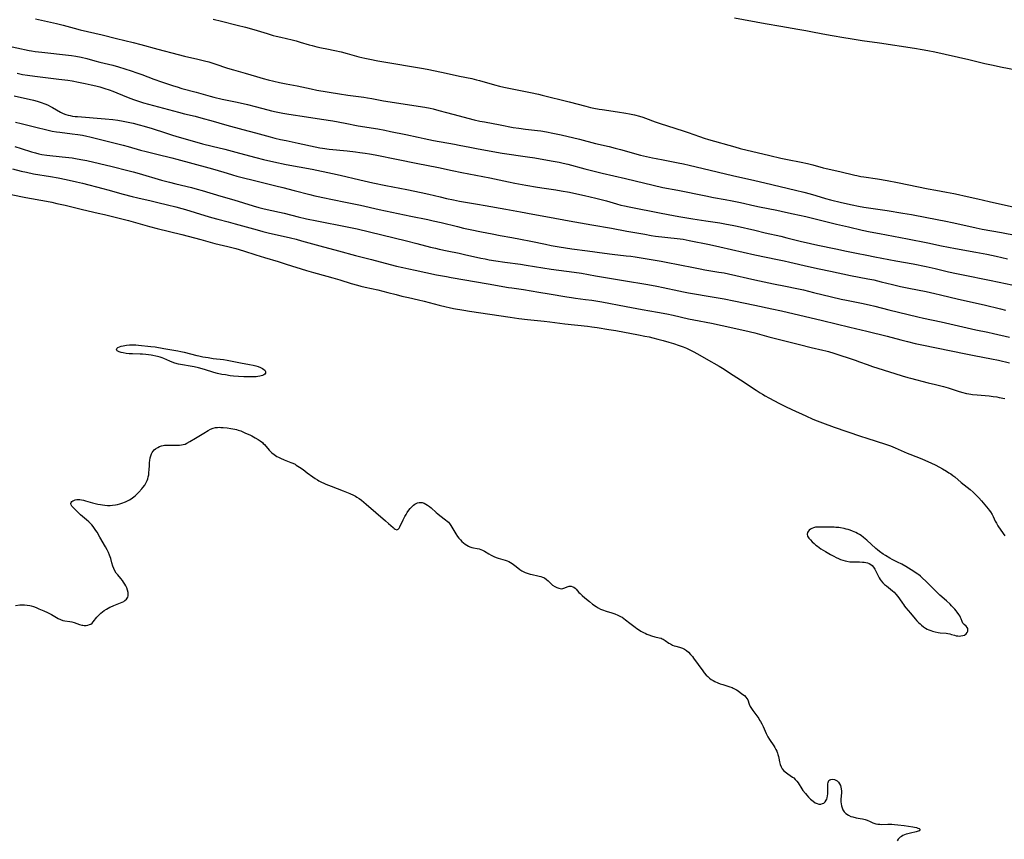
# Model space of a CAD drawing. Units: inches. Extents: x 2128427 to 2133800, y 229450 to 234908.
# Drawn here: x 2132775 to 2133065, y 230456 to 230698 of the extents above; entities that cross this region are included whole.
import ezdxf

# ---------------------------------------------------------------- set-up
doc = ezdxf.new("R2010")
doc.units = ezdxf.units.IN
doc.header["$MEASUREMENT"] = 0
doc.layers.add('c_07_T13S_R21E', color=45, linetype='Continuous')

msp = doc.modelspace()

# ---------------------------------------------------------------- linework, layer by layer
at = {"layer": 'c_07_T13S_R21E'}
for points in [[(2132779.58, 230697.94, 876), (2132785.76, 230696.57, 876), (2132787.75, 230696.08, 876), (2132791, 230695.22, 876), (2132792.78, 230694.77, 876), (2132799.21, 230693.25, 876), (2132803.45, 230692.18, 876), (2132808.39, 230690.99, 876), (2132810.59, 230690.41, 876), (2132815.59, 230689.03, 876), (2132821.65, 230687.45, 876), (2132823.44, 230687.02, 876), (2132827.36, 230686.15, 876), (2132829.39, 230685.64, 876), (2132830.6, 230685.3, 876), (2132832.38, 230684.77, 876), (2132836.17, 230683.5, 876), (2132837.88, 230682.96, 876), (2132841.36, 230681.98, 876), (2132844.72, 230680.96, 876), (2132846.63, 230680.42, 876), (2132848.06, 230680.04, 876), (2132849.73, 230679.63, 876), (2132851.44, 230679.24, 876), (2132853.42, 230678.83, 876), (2132856.6, 230678.23, 876), (2132860.76, 230677.35, 876), (2132862.43, 230677.01, 876), (2132869.09, 230675.85, 876), (2132871.59, 230675.46, 876), (2132876.27, 230674.89, 876), (2132877.38, 230674.73, 876), (2132878.65, 230674.52, 876), (2132882.08, 230673.87, 876), (2132884.03, 230673.53, 876), (2132892.26, 230672.3, 876), (2132894.25, 230671.96, 876), (2132895.78, 230671.66, 876), (2132896.66, 230671.46, 876), (2132898.41, 230671.03, 876), (2132900.65, 230670.44, 876), (2132904.31, 230669.4, 876), (2132905.48, 230669.09, 876), (2132908.76, 230668.26, 876), (2132910.44, 230667.88, 876), (2132911.83, 230667.61, 876), (2132916.39, 230666.79, 876), (2132920.27, 230666.02, 876), (2132921.88, 230665.74, 876), (2132923.84, 230665.47, 876), (2132927.44, 230665.09, 876), (2132928.39, 230664.98, 876), (2132930.06, 230664.71, 876), (2132931.95, 230664.34, 876), (2132934.41, 230663.78, 876), (2132939.79, 230662.49, 876), (2132944.45, 230661.27, 876), (2132948.54, 230660.33, 876), (2132950.32, 230659.9, 876), (2132951.82, 230659.51, 876), (2132957.77, 230657.87, 876), (2132959.55, 230657.42, 876), (2132961.25, 230657.04, 876), (2132962.38, 230656.8, 876), (2132964.42, 230656.41, 876), (2132968.86, 230655.57, 876), (2132970.4, 230655.26, 876), (2132972.09, 230654.89, 876), (2132976.18, 230653.92, 876), (2132984.87, 230651.79, 876), (2132991.41, 230650.35, 876), (2132994.41, 230649.67, 876), (2133003.41, 230647.55, 876), (2133005.86, 230646.94, 876), (2133007.74, 230646.44, 876), (2133009.38, 230645.96, 876), (2133012.23, 230645.09, 876), (2133013.74, 230644.67, 876), (2133016.91, 230643.89, 876), (2133020.09, 230643.15, 876), (2133021.94, 230642.77, 876), (2133023.47, 230642.51, 876), (2133030.41, 230641.49, 876), (2133035.02, 230640.76, 876), (2133037.6, 230640.31, 876), (2133042.07, 230639.48, 876), (2133047.69, 230638.4, 876), (2133049.49, 230638.01, 876), (2133054.42, 230636.87, 876), (2133056.59, 230636.41, 876), (2133058.35, 230636.06, 876), (2133064.01, 230635.03, 876), (2133068.59, 230634.15, 876)], [(2132831.87, 230697.92, 874), (2132834.39, 230697.25, 874), (2132839.01, 230696.13, 874), (2132841.4, 230695.53, 874), (2132843.85, 230694.84, 874), (2132847.84, 230693.62, 874), (2132849.54, 230693.12, 874), (2132850.45, 230692.87, 874), (2132851.79, 230692.54, 874), (2132855.15, 230691.78, 874), (2132856.34, 230691.48, 874), (2132857.51, 230691.15, 874), (2132860.17, 230690.34, 874), (2132861.09, 230690.09, 874), (2132862.43, 230689.76, 874), (2132863.78, 230689.45, 874), (2132865.42, 230689.11, 874), (2132867.74, 230688.66, 874), (2132869.59, 230688.25, 874), (2132871.37, 230687.8, 874), (2132874.84, 230686.83, 874), (2132876.57, 230686.41, 874), (2132878.06, 230686.08, 874), (2132880.41, 230685.64, 874), (2132885.74, 230684.74, 874), (2132889.69, 230684, 874), (2132893.84, 230683.33, 874), (2132895.38, 230683.06, 874), (2132900.52, 230682, 874), (2132904.45, 230681.12, 874), (2132908.11, 230680.37, 874), (2132909.45, 230680.06, 874), (2132910.36, 230679.83, 874), (2132914.72, 230678.55, 874), (2132916.24, 230678.15, 874), (2132917.47, 230677.88, 874), (2132925.4, 230676.27, 874), (2132927.71, 230675.77, 874), (2132928.81, 230675.51, 874), (2132936.7, 230673.55, 874), (2132941.67, 230672.24, 874), (2132943.07, 230671.9, 874), (2132944.02, 230671.69, 874), (2132945.55, 230671.39, 874), (2132946.43, 230671.23, 874), (2132951.02, 230670.55, 874), (2132953.46, 230670.17, 874), (2132954.49, 230669.98, 874), (2132955.99, 230669.67, 874), (2132957.43, 230669.3, 874), (2132958.41, 230669, 874), (2132959.22, 230668.72, 874), (2132962.07, 230667.68, 874), (2132963.53, 230667.17, 874), (2132965.66, 230666.47, 874), (2132970.36, 230665, 874), (2132971.8, 230664.51, 874), (2132975.17, 230663.29, 874), (2132976.45, 230662.87, 874), (2132977.73, 230662.47, 874), (2132985.5, 230660.24, 874), (2132987.1, 230659.83, 874), (2132995.8, 230657.72, 874), (2132999.06, 230656.99, 874), (2133001.05, 230656.58, 874), (2133005.06, 230655.77, 874), (2133006.97, 230655.35, 874), (2133008.51, 230654.96, 874), (2133011.54, 230654.13, 874), (2133012.46, 230653.9, 874), (2133016.44, 230653.02, 874), (2133020.85, 230651.95, 874), (2133021.47, 230651.81, 874), (2133022.65, 230651.58, 874), (2133023.48, 230651.44, 874), (2133027.58, 230650.84, 874), (2133030.4, 230650.35, 874), (2133033.4, 230649.76, 874), (2133042.43, 230647.9, 874), (2133044.71, 230647.48, 874), (2133047.85, 230646.92, 874), (2133050.02, 230646.51, 874), (2133051.4, 230646.23, 874), (2133053.1, 230645.86, 874), (2133057.13, 230644.93, 874), (2133060.4, 230644.2, 874), (2133063.43, 230643.5, 874), (2133068.41, 230642.42, 874)], [(2133069.4, 230682.68, 874), (2133063.79, 230683.78, 874), (2133061.57, 230684.23, 874), (2133059.17, 230684.77, 874), (2133054.4, 230685.91, 874), (2133051.44, 230686.56, 874), (2133047.42, 230687.52, 874), (2133044.41, 230688.16, 874), (2133042.4, 230688.56, 874), (2133040.68, 230688.86, 874), (2133038.47, 230689.22, 874), (2133028.13, 230690.82, 874), (2133023.04, 230691.55, 874), (2133019.52, 230692.07, 874), (2133017.62, 230692.37, 874), (2133014.21, 230692.94, 874), (2133012.5, 230693.25, 874), (2133008.9, 230694, 874), (2133006.4, 230694.47, 874), (2133004.1, 230694.87, 874), (2132999.07, 230695.69, 874), (2132994.42, 230696.49, 874), (2132985.43, 230698.17, 874)], [(2132770.42, 230690.23, 878), (2132777.74, 230688.69, 878), (2132778.45, 230688.56, 878), (2132779.53, 230688.38, 878), (2132781.42, 230688.14, 878), (2132789.31, 230687.3, 878), (2132790.16, 230687.2, 878), (2132791.49, 230686.99, 878), (2132793.05, 230686.67, 878), (2132794.69, 230686.26, 878), (2132797.02, 230685.61, 878), (2132798.52, 230685.22, 878), (2132802.37, 230684.3, 878), (2132804.05, 230683.84, 878), (2132805.94, 230683.27, 878), (2132807.76, 230682.69, 878), (2132809.45, 230682.12, 878), (2132810.92, 230681.57, 878), (2132814.46, 230680.2, 878), (2132816.66, 230679.43, 878), (2132820.2, 230678.25, 878), (2132821.27, 230677.92, 878), (2132822.72, 230677.5, 878), (2132826.95, 230676.36, 878), (2132831.02, 230675.24, 878), (2132832.13, 230674.95, 878), (2132834.61, 230674.37, 878), (2132838.97, 230673.42, 878), (2132842.01, 230672.72, 878), (2132844.28, 230672.17, 878), (2132848.04, 230671.17, 878), (2132849.1, 230670.91, 878), (2132850.44, 230670.61, 878), (2132852.38, 230670.24, 878), (2132854.17, 230669.94, 878), (2132859.42, 230669.1, 878), (2132863.77, 230668.44, 878), (2132867.14, 230667.89, 878), (2132870.79, 230667.24, 878), (2132874.64, 230666.5, 878), (2132880.4, 230665.56, 878), (2132882.45, 230665.17, 878), (2132884.15, 230664.83, 878), (2132888.67, 230663.87, 878), (2132892.29, 230663.08, 878), (2132894.06, 230662.72, 878), (2132896.83, 230662.19, 878), (2132903, 230661.09, 878), (2132904.39, 230660.82, 878), (2132907.5, 230660.16, 878), (2132909.9, 230659.69, 878), (2132916.99, 230658.44, 878), (2132924.47, 230657.33, 878), (2132926.62, 230657, 878), (2132931.41, 230656.17, 878), (2132933.76, 230655.73, 878), (2132935.01, 230655.46, 878), (2132936.37, 230655.14, 878), (2132941.34, 230653.84, 878), (2132946.42, 230652.57, 878), (2132953.29, 230650.92, 878), (2132964.35, 230648.34, 878), (2132968.71, 230647.48, 878), (2132977.03, 230645.81, 878), (2132979.25, 230645.4, 878), (2132982.7, 230644.8, 878), (2132984.7, 230644.41, 878), (2132987.17, 230643.89, 878), (2132991.43, 230642.91, 878), (2132992.75, 230642.62, 878), (2132997.94, 230641.59, 878), (2133000.4, 230641.08, 878), (2133002.7, 230640.57, 878), (2133006.41, 230639.71, 878), (2133015.42, 230637.51, 878), (2133018.99, 230636.7, 878), (2133023, 230635.76, 878), (2133025.38, 230635.24, 878), (2133028.12, 230634.71, 878), (2133036.39, 230633.22, 878), (2133042.41, 230631.96, 878), (2133046.4, 230631.16, 878), (2133050.54, 230630.35, 878), (2133056.5, 230629.25, 878), (2133059.72, 230628.63, 878), (2133062.49, 230628.03, 878), (2133065.86, 230627.25, 878)], [(2132774.18, 230681.96, 880), (2132775.72, 230681.62, 880), (2132777.26, 230681.35, 880), (2132779.35, 230681.06, 880), (2132786.48, 230680.23, 880), (2132789.16, 230679.87, 880), (2132790.4, 230679.68, 880), (2132792.22, 230679.35, 880), (2132794.19, 230678.96, 880), (2132795.97, 230678.57, 880), (2132797.32, 230678.25, 880), (2132798.5, 230677.93, 880), (2132800.03, 230677.47, 880), (2132801.33, 230677.04, 880), (2132802.36, 230676.68, 880), (2132803.52, 230676.23, 880), (2132806.84, 230674.85, 880), (2132807.66, 230674.53, 880), (2132808.49, 230674.22, 880), (2132809.93, 230673.74, 880), (2132811.42, 230673.29, 880), (2132818.74, 230671.26, 880), (2132821.68, 230670.46, 880), (2132823.43, 230670.01, 880), (2132826.59, 230669.27, 880), (2132828.94, 230668.67, 880), (2132831.27, 230668.02, 880), (2132835.9, 230666.71, 880), (2132840.64, 230665.41, 880), (2132844.39, 230664.41, 880), (2132848.67, 230663.22, 880), (2132850.04, 230662.86, 880), (2132851.78, 230662.45, 880), (2132853.42, 230662.1, 880), (2132856.99, 230661.39, 880), (2132861.96, 230660.28, 880), (2132863.36, 230660.02, 880), (2132864.14, 230659.89, 880), (2132866.06, 230659.63, 880), (2132871.41, 230659.09, 880), (2132873.8, 230658.82, 880), (2132875.11, 230658.64, 880), (2132876.71, 230658.4, 880), (2132877.9, 230658.21, 880), (2132879.65, 230657.89, 880), (2132886.4, 230656.56, 880), (2132891.7, 230655.46, 880), (2132898.29, 230654.17, 880), (2132902.33, 230653.29, 880), (2132905.11, 230652.72, 880), (2132913.4, 230651.11, 880), (2132918.86, 230649.95, 880), (2132920.77, 230649.56, 880), (2132924.03, 230648.96, 880), (2132927.43, 230648.37, 880), (2132929.35, 230648.08, 880), (2132932.79, 230647.59, 880), (2132934.4, 230647.34, 880), (2132936.84, 230646.91, 880), (2132939.05, 230646.47, 880), (2132941.25, 230645.99, 880), (2132944.64, 230645.16, 880), (2132947.69, 230644.35, 880), (2132950.67, 230643.49, 880), (2132951.95, 230643.14, 880), (2132953, 230642.88, 880), (2132954.41, 230642.59, 880), (2132963.79, 230640.78, 880), (2132967.43, 230640.06, 880), (2132969.01, 230639.77, 880), (2132973.19, 230639.05, 880), (2132976.99, 230638.51, 880), (2132981.13, 230637.86, 880), (2132983.04, 230637.53, 880), (2132984.78, 230637.2, 880), (2132986.2, 230636.89, 880), (2132991.4, 230635.7, 880), (2132994.43, 230634.99, 880), (2132999.03, 230633.95, 880), (2133000.83, 230633.52, 880), (2133004.77, 230632.52, 880), (2133007.82, 230631.8, 880), (2133009.93, 230631.33, 880), (2133015.25, 230630.25, 880), (2133018.43, 230629.58, 880), (2133021.39, 230628.98, 880), (2133024.42, 230628.34, 880), (2133026.74, 230627.87, 880), (2133032.92, 230626.7, 880), (2133038.05, 230625.78, 880), (2133041.9, 230625.03, 880), (2133044.52, 230624.44, 880), (2133048.42, 230623.5, 880), (2133050.85, 230622.95, 880), (2133052.78, 230622.55, 880), (2133060.53, 230621.01, 880), (2133063.41, 230620.41, 880), (2133067.07, 230619.61, 880)], [(2132773.33, 230675.3, 882), (2132778.97, 230674.04, 882), (2132780.11, 230673.74, 882), (2132780.71, 230673.57, 882), (2132781.29, 230673.38, 882), (2132782.39, 230672.97, 882), (2132783.13, 230672.64, 882), (2132784.22, 230672.09, 882), (2132784.6, 230671.88, 882), (2132786.93, 230670.5, 882), (2132787.75, 230670.09, 882), (2132788.53, 230669.8, 882), (2132789.17, 230669.61, 882), (2132789.8, 230669.47, 882), (2132790.44, 230669.36, 882), (2132791.27, 230669.25, 882), (2132791.99, 230669.17, 882), (2132800.06, 230668.52, 882), (2132802.39, 230668.31, 882), (2132803.81, 230668.12, 882), (2132805.39, 230667.87, 882), (2132806.86, 230667.58, 882), (2132808.39, 230667.24, 882), (2132810.15, 230666.79, 882), (2132811.64, 230666.37, 882), (2132813.92, 230665.67, 882), (2132817.91, 230664.37, 882), (2132819.9, 230663.74, 882), (2132821.85, 230663.17, 882), (2132826.42, 230661.86, 882), (2132828.81, 230661.21, 882), (2132831.63, 230660.48, 882), (2132835.37, 230659.56, 882), (2132839.62, 230658.39, 882), (2132844.43, 230657.12, 882), (2132846.77, 230656.54, 882), (2132849.82, 230655.85, 882), (2132853.43, 230655.09, 882), (2132861.07, 230653.66, 882), (2132867.09, 230652.45, 882), (2132869.27, 230651.97, 882), (2132875.09, 230650.54, 882), (2132878.9, 230649.67, 882), (2132882.76, 230648.86, 882), (2132888.93, 230647.67, 882), (2132893.12, 230646.83, 882), (2132895.39, 230646.32, 882), (2132898.73, 230645.52, 882), (2132900.61, 230645.08, 882), (2132902.7, 230644.63, 882), (2132904.43, 230644.29, 882), (2132906.21, 230643.98, 882), (2132909.71, 230643.41, 882), (2132912.03, 230643, 882), (2132918.1, 230641.87, 882), (2132922.4, 230641.11, 882), (2132926, 230640.45, 882), (2132930.95, 230639.6, 882), (2132936.76, 230638.53, 882), (2132943.42, 230637.32, 882), (2132949.23, 230636.29, 882), (2132953.77, 230635.45, 882), (2132959.02, 230634.51, 882), (2132960.92, 230634.19, 882), (2132962.15, 230634.01, 882), (2132968.54, 230633.28, 882), (2132970.31, 230633.04, 882), (2132972.07, 230632.71, 882), (2132978.09, 230631.49, 882), (2132981.12, 230630.83, 882), (2132991.42, 230628.51, 882), (2132998.14, 230627.13, 882), (2133000.04, 230626.73, 882), (2133001.71, 230626.35, 882), (2133007.25, 230625.02, 882), (2133010.36, 230624.32, 882), (2133013.72, 230623.61, 882), (2133019.63, 230622.41, 882), (2133024.71, 230621.42, 882), (2133026.45, 230621.06, 882), (2133028.62, 230620.55, 882), (2133031.93, 230619.71, 882), (2133034.34, 230619.14, 882), (2133036.8, 230618.61, 882), (2133041.91, 230617.62, 882), (2133044.4, 230617.09, 882), (2133046.1, 230616.7, 882), (2133051.42, 230615.4, 882), (2133058.96, 230613.69, 882), (2133063.73, 230612.55, 882), (2133065.28, 230612.2, 882)], [(2132773.75, 230667.53, 884), (2132775.42, 230667.12, 884), (2132779.29, 230666.21, 884), (2132783.28, 230665.19, 884), (2132784.46, 230664.93, 884), (2132785.82, 230664.7, 884), (2132786.73, 230664.58, 884), (2132790.4, 230664.14, 884), (2132792.04, 230663.9, 884), (2132793.4, 230663.67, 884), (2132794.73, 230663.42, 884), (2132795.56, 230663.25, 884), (2132797.17, 230662.88, 884), (2132805.38, 230660.82, 884), (2132806.89, 230660.4, 884), (2132810.52, 230659.34, 884), (2132812.18, 230658.89, 884), (2132815.33, 230658.11, 884), (2132819.72, 230657.08, 884), (2132821.26, 230656.69, 884), (2132830.65, 230654.09, 884), (2132832.39, 230653.58, 884), (2132835.99, 230652.49, 884), (2132837.62, 230652.03, 884), (2132838.89, 230651.68, 884), (2132845.61, 230649.98, 884), (2132850.4, 230648.83, 884), (2132852.4, 230648.33, 884), (2132855.77, 230647.46, 884), (2132860.4, 230646.19, 884), (2132861.85, 230645.83, 884), (2132862.79, 230645.61, 884), (2132864.21, 230645.31, 884), (2132867.04, 230644.74, 884), (2132870.89, 230643.99, 884), (2132872.87, 230643.59, 884), (2132875.32, 230643.06, 884), (2132880.8, 230641.83, 884), (2132890.09, 230639.87, 884), (2132895.11, 230638.84, 884), (2132896.73, 230638.5, 884), (2132899.07, 230637.96, 884), (2132903.89, 230636.78, 884), (2132905.67, 230636.37, 884), (2132907.59, 230635.97, 884), (2132910.92, 230635.28, 884), (2132914.09, 230634.65, 884), (2132916.42, 230634.2, 884), (2132919.86, 230633.58, 884), (2132922.46, 230633.08, 884), (2132925.41, 230632.48, 884), (2132929.79, 230631.56, 884), (2132931.43, 230631.23, 884), (2132933.82, 230630.8, 884), (2132935.66, 230630.52, 884), (2132937.49, 230630.26, 884), (2132942.13, 230629.66, 884), (2132947.11, 230628.94, 884), (2132949.42, 230628.66, 884), (2132953.5, 230628.21, 884), (2132954.88, 230628.04, 884), (2132956.15, 230627.86, 884), (2132963.83, 230626.57, 884), (2132965.83, 230626.22, 884), (2132968.89, 230625.63, 884), (2132973.82, 230624.6, 884), (2132975.36, 230624.3, 884), (2132976.67, 230624.06, 884), (2132980.78, 230623.41, 884), (2132982.39, 230623.12, 884), (2132983.64, 230622.86, 884), (2132991.42, 230621.11, 884), (2132996.87, 230619.97, 884), (2133000.43, 230619.2, 884), (2133003.8, 230618.52, 884), (2133005.71, 230618.11, 884), (2133008.66, 230617.41, 884), (2133014.03, 230616.09, 884), (2133016.81, 230615.44, 884), (2133018.43, 230615.09, 884), (2133022.78, 230614.2, 884), (2133025.11, 230613.69, 884), (2133026.72, 230613.3, 884), (2133030.92, 230612.24, 884), (2133039.42, 230610.23, 884), (2133041.09, 230609.86, 884), (2133046.32, 230608.75, 884), (2133056.52, 230606.42, 884), (2133060.02, 230605.7, 884), (2133061.71, 230605.32, 884), (2133066.4, 230604.17, 884)], [(2132773.53, 230660.36, 886), (2132775.35, 230659.83, 886), (2132778.46, 230658.82, 886), (2132779.57, 230658.5, 886), (2132780.61, 230658.24, 886), (2132781.46, 230658.07, 886), (2132782.9, 230657.86, 886), (2132787.42, 230657.32, 886), (2132790.35, 230657.01, 886), (2132791.41, 230656.86, 886), (2132792.95, 230656.59, 886), (2132794.72, 230656.21, 886), (2132802.12, 230654.47, 886), (2132806.75, 230653.32, 886), (2132808.4, 230652.88, 886), (2132810.15, 230652.4, 886), (2132816.74, 230650.51, 886), (2132819.05, 230649.86, 886), (2132820.94, 230649.37, 886), (2132825.49, 230648.27, 886), (2132827.19, 230647.82, 886), (2132828.67, 230647.4, 886), (2132834.19, 230645.79, 886), (2132838, 230644.7, 886), (2132843.71, 230642.92, 886), (2132845.38, 230642.44, 886), (2132846.56, 230642.12, 886), (2132847.86, 230641.81, 886), (2132852.79, 230640.72, 886), (2132856.9, 230639.7, 886), (2132859.42, 230639.12, 886), (2132862.42, 230638.5, 886), (2132871.41, 230636.76, 886), (2132874.33, 230636.13, 886), (2132881.56, 230634.34, 886), (2132888.85, 230632.6, 886), (2132891.84, 230631.84, 886), (2132895.92, 230630.74, 886), (2132897.36, 230630.39, 886), (2132898.51, 230630.13, 886), (2132900.86, 230629.63, 886), (2132904.39, 230628.93, 886), (2132905.91, 230628.6, 886), (2132910.71, 230627.51, 886), (2132911.97, 230627.26, 886), (2132913.2, 230627.03, 886), (2132915.16, 230626.71, 886), (2132917.8, 230626.32, 886), (2132922.4, 230625.68, 886), (2132924.1, 230625.43, 886), (2132931.43, 230624.23, 886), (2132938.22, 230623.34, 886), (2132940.38, 230623.03, 886), (2132944.49, 230622.31, 886), (2132948.05, 230621.72, 886), (2132952.7, 230620.92, 886), (2132959.95, 230619.71, 886), (2132962.55, 230619.25, 886), (2132964.39, 230618.89, 886), (2132969.07, 230617.84, 886), (2132970.44, 230617.56, 886), (2132971.85, 230617.31, 886), (2132979.41, 230616.03, 886), (2132982.41, 230615.49, 886), (2132985.2, 230614.95, 886), (2132991.4, 230613.67, 886), (2132996.44, 230612.6, 886), (2132999.31, 230611.97, 886), (2133011.37, 230609.15, 886), (2133019.42, 230607.19, 886), (2133024.41, 230606.01, 886), (2133030.39, 230604.48, 886), (2133034.44, 230603.39, 886), (2133036.42, 230602.9, 886), (2133038.62, 230602.38, 886), (2133040.64, 230601.94, 886), (2133044.92, 230601.05, 886), (2133053.51, 230599.29, 886), (2133056.03, 230598.79, 886), (2133061.1, 230597.83, 886), (2133063.14, 230597.41, 886), (2133066.41, 230596.7, 886)], [(2132772.78, 230653.8, 888), (2132775.42, 230653.13, 888), (2132776.95, 230652.78, 888), (2132778.96, 230652.37, 888), (2132783.99, 230651.53, 888), (2132786.3, 230651.1, 888), (2132788.66, 230650.61, 888), (2132791.63, 230649.94, 888), (2132793.39, 230649.53, 888), (2132799.46, 230648.02, 888), (2132800.93, 230647.61, 888), (2132805.43, 230646.31, 888), (2132808.07, 230645.61, 888), (2132809.74, 230645.22, 888), (2132813.63, 230644.36, 888), (2132815.65, 230643.89, 888), (2132818.44, 230643.21, 888), (2132820.87, 230642.59, 888), (2132822.65, 230642.1, 888), (2132823.73, 230641.79, 888), (2132829.43, 230640.04, 888), (2132831.43, 230639.45, 888), (2132833.31, 230638.95, 888), (2132836.35, 230638.17, 888), (2132838.4, 230637.64, 888), (2132844.85, 230635.81, 888), (2132846.57, 230635.36, 888), (2132848.09, 230634.99, 888), (2132854.72, 230633.45, 888), (2132856.39, 230633.04, 888), (2132857.93, 230632.63, 888), (2132863.31, 230631.1, 888), (2132868.82, 230629.66, 888), (2132873.84, 230628.26, 888), (2132878.53, 230627.1, 888), (2132884.05, 230625.63, 888), (2132885.85, 230625.17, 888), (2132887.81, 230624.69, 888), (2132889.51, 230624.3, 888), (2132891.35, 230623.91, 888), (2132897.71, 230622.6, 888), (2132900.58, 230622.04, 888), (2132901.98, 230621.79, 888), (2132912.87, 230619.96, 888), (2132918.85, 230618.87, 888), (2132919.86, 230618.71, 888), (2132923.25, 230618.22, 888), (2132927.78, 230617.51, 888), (2132930.88, 230616.99, 888), (2132936.08, 230616.06, 888), (2132937.44, 230615.85, 888), (2132938.59, 230615.69, 888), (2132941.6, 230615.34, 888), (2132943.37, 230615.12, 888), (2132945.23, 230614.83, 888), (2132946.4, 230614.63, 888), (2132953.55, 230613.29, 888), (2132958.23, 230612.39, 888), (2132962.77, 230611.58, 888), (2132965.46, 230611.07, 888), (2132967.4, 230610.66, 888), (2132971.86, 230609.64, 888), (2132973.44, 230609.3, 888), (2132978.61, 230608.33, 888), (2132981.77, 230607.7, 888), (2132988.46, 230606.18, 888), (2132991.4, 230605.46, 888), (2132995.57, 230604.36, 888), (2133000.3, 230603.16, 888), (2133004.6, 230602.03, 888), (2133008.05, 230601.19, 888), (2133011.41, 230600.41, 888), (2133012.36, 230600.17, 888), (2133013.14, 230599.95, 888), (2133014.71, 230599.46, 888), (2133021.01, 230597.41, 888), (2133022.22, 230596.99, 888), (2133024.47, 230596.15, 888), (2133026.05, 230595.61, 888), (2133032.69, 230593.48, 888), (2133034.78, 230592.83, 888), (2133036.45, 230592.34, 888), (2133037.3, 230592.11, 888), (2133042.44, 230590.78, 888), (2133044.64, 230590.25, 888), (2133046.96, 230589.66, 888), (2133048.34, 230589.27, 888), (2133051.32, 230588.3, 888), (2133052.29, 230588.02, 888), (2133053.71, 230587.66, 888), (2133054.47, 230587.51, 888), (2133055, 230587.42, 888), (2133055.53, 230587.34, 888), (2133056.92, 230587.18, 888), (2133060.41, 230586.89, 888), (2133061.65, 230586.75, 888), (2133062.72, 230586.59, 888), (2133063.36, 230586.48, 888), (2133065.05, 230586.11, 888)], [(2132772.4, 230646.21, 890), (2132776.76, 230645.37, 890), (2132782.81, 230644.26, 890), (2132784.4, 230643.95, 890), (2132785.92, 230643.62, 890), (2132788.31, 230643.06, 890), (2132793.44, 230641.8, 890), (2132798.04, 230640.76, 890), (2132799.92, 230640.32, 890), (2132804.64, 230639.16, 890), (2132806.98, 230638.55, 890), (2132813.16, 230636.84, 890), (2132815.42, 230636.23, 890), (2132822.66, 230634.45, 890), (2132828.32, 230632.96, 890), (2132832.45, 230631.83, 890), (2132836.21, 230630.92, 890), (2132838.61, 230630.29, 890), (2132840.88, 230629.61, 890), (2132844.43, 230628.46, 890), (2132847, 230627.66, 890), (2132851.04, 230626.47, 890), (2132853.4, 230625.76, 890), (2132859.44, 230623.85, 890), (2132861.47, 230623.26, 890), (2132865.4, 230622.19, 890), (2132867.16, 230621.7, 890), (2132869.25, 230621.08, 890), (2132872.55, 230620.07, 890), (2132874.44, 230619.53, 890), (2132875.44, 230619.27, 890), (2132876.67, 230618.97, 890), (2132880.39, 230618.15, 890), (2132881.89, 230617.8, 890), (2132883.39, 230617.42, 890), (2132885.79, 230616.77, 890), (2132887.5, 230616.32, 890), (2132889.43, 230615.86, 890), (2132892.39, 230615.2, 890), (2132894, 230614.82, 890), (2132898.42, 230613.66, 890), (2132900.5, 230613.15, 890), (2132901.43, 230612.94, 890), (2132902.69, 230612.69, 890), (2132905.7, 230612.14, 890), (2132907.43, 230611.84, 890), (2132913.4, 230611, 890), (2132919.41, 230610.07, 890), (2132921.95, 230609.7, 890), (2132924.46, 230609.41, 890), (2132929.35, 230608.95, 890), (2132931.09, 230608.76, 890), (2132935.48, 230608.17, 890), (2132942.12, 230607.41, 890), (2132943.4, 230607.26, 890), (2132945.03, 230607.02, 890), (2132948.45, 230606.49, 890), (2132950.5, 230606.14, 890), (2132957.14, 230604.91, 890), (2132959.05, 230604.54, 890), (2132960.29, 230604.27, 890), (2132961.41, 230604.01, 890), (2132962.86, 230603.65, 890), (2132964.45, 230603.22, 890), (2132966.05, 230602.77, 890), (2132967.42, 230602.35, 890), (2132969.09, 230601.8, 890), (2132970.34, 230601.34, 890), (2132971.28, 230600.95, 890), (2132972.52, 230600.37, 890), (2132973.27, 230599.99, 890), (2132974.51, 230599.31, 890), (2132977.09, 230597.84, 890), (2132980.92, 230595.65, 890), (2132982.35, 230594.79, 890), (2132983.97, 230593.75, 890), (2132987.21, 230591.65, 890), (2132991.82, 230588.58, 890), (2132992.98, 230587.84, 890), (2132993.65, 230587.43, 890), (2132994.46, 230586.96, 890), (2132995.58, 230586.34, 890), (2132998.67, 230584.68, 890), (2133000.44, 230583.77, 890), (2133002.27, 230582.89, 890), (2133006.4, 230581.03, 890), (2133008.54, 230580.1, 890), (2133009.77, 230579.59, 890), (2133011.35, 230578.98, 890), (2133014.79, 230577.75, 890), (2133022.51, 230575.1, 890), (2133024.43, 230574.45, 890), (2133029.94, 230572.65, 890), (2133031.32, 230572.16, 890), (2133032.77, 230571.59, 890), (2133036.24, 230570.08, 890), (2133037.07, 230569.74, 890), (2133040.64, 230568.33, 890), (2133041.64, 230567.91, 890), (2133043.29, 230567.17, 890), (2133044.75, 230566.47, 890), (2133046.69, 230565.44, 890), (2133047.85, 230564.77, 890), (2133048.59, 230564.29, 890), (2133049.09, 230563.95, 890), (2133049.69, 230563.5, 890), (2133050.28, 230563.03, 890), (2133052.16, 230561.45, 890), (2133054.83, 230559.3, 890), (2133055.74, 230558.51, 890), (2133056.76, 230557.51, 890), (2133057.39, 230556.84, 890), (2133058.19, 230555.96, 890), (2133059.17, 230554.83, 890), (2133060.14, 230553.65, 890), (2133060.47, 230553.21, 890), (2133060.79, 230552.75, 890), (2133061.26, 230551.97, 890), (2133061.59, 230551.35, 890), (2133062.23, 230550.03, 890), (2133062.56, 230549.41, 890), (2133063.02, 230548.61, 890), (2133063.86, 230547.33, 890), (2133065.03, 230545.65, 890)], [(2132773.67, 230525.22, 892), (2132774.98, 230525.36, 892), (2132775.56, 230525.4, 892), (2132776.39, 230525.39, 892), (2132777.15, 230525.31, 892), (2132777.91, 230525.17, 892), (2132778.31, 230525.07, 892), (2132778.97, 230524.87, 892), (2132779.79, 230524.57, 892), (2132780.62, 230524.23, 892), (2132782.04, 230523.6, 892), (2132783.08, 230523.1, 892), (2132784.26, 230522.51, 892), (2132786.3, 230521.39, 892), (2132786.96, 230521.05, 892), (2132787.63, 230520.8, 892), (2132788.26, 230520.65, 892), (2132789.67, 230520.46, 892), (2132790.33, 230520.34, 892), (2132790.97, 230520.16, 892), (2132792.59, 230519.56, 892), (2132793.26, 230519.39, 892), (2132793.57, 230519.34, 892), (2132793.93, 230519.31, 892), (2132794.47, 230519.32, 892), (2132795, 230519.39, 892), (2132795.5, 230519.54, 892), (2132795.84, 230519.7, 892), (2132796.26, 230519.99, 892), (2132796.61, 230520.33, 892), (2132797.66, 230521.75, 892), (2132798.2, 230522.35, 892), (2132798.81, 230522.92, 892), (2132799.32, 230523.32, 892), (2132799.86, 230523.71, 892), (2132800.47, 230524.1, 892), (2132800.99, 230524.4, 892), (2132801.52, 230524.68, 892), (2132802.23, 230525.01, 892), (2132802.69, 230525.2, 892), (2132804.64, 230525.92, 892), (2132805.15, 230526.15, 892), (2132805.56, 230526.36, 892), (2132805.92, 230526.61, 892), (2132806.39, 230527.03, 892), (2132806.59, 230527.32, 892), (2132806.74, 230527.63, 892), (2132806.84, 230527.98, 892), (2132806.9, 230528.34, 892), (2132806.85, 230529, 892), (2132806.67, 230529.72, 892), (2132806.45, 230530.33, 892), (2132806.17, 230530.95, 892), (2132805.87, 230531.5, 892), (2132805.55, 230532.01, 892), (2132805.19, 230532.5, 892), (2132804.72, 230533.08, 892), (2132803.8, 230534.16, 892), (2132803.38, 230534.73, 892), (2132803, 230535.38, 892), (2132802.67, 230536.07, 892), (2132802.4, 230536.79, 892), (2132802.1, 230537.76, 892), (2132801.74, 230538.99, 892), (2132801.4, 230539.99, 892), (2132801.07, 230540.79, 892), (2132800.68, 230541.59, 892), (2132800.23, 230542.43, 892), (2132798.57, 230545.33, 892), (2132797.73, 230546.74, 892), (2132797.36, 230547.3, 892), (2132796.97, 230547.87, 892), (2132796.55, 230548.42, 892), (2132796.16, 230548.9, 892), (2132795.87, 230549.22, 892), (2132795.26, 230549.83, 892), (2132794.61, 230550.41, 892), (2132792.87, 230551.89, 892), (2132792.24, 230552.46, 892), (2132791.05, 230553.64, 892), (2132790.71, 230554.01, 892), (2132790.34, 230554.48, 892), (2132790.12, 230554.87, 892), (2132790.03, 230555.23, 892), (2132790.11, 230555.54, 892), (2132790.31, 230555.81, 892), (2132790.56, 230556, 892), (2132790.86, 230556.15, 892), (2132791.29, 230556.28, 892), (2132791.77, 230556.36, 892), (2132792.15, 230556.39, 892), (2132792.62, 230556.39, 892), (2132793.11, 230556.34, 892), (2132793.72, 230556.22, 892), (2132794.35, 230556.05, 892), (2132796.36, 230555.43, 892), (2132797.13, 230555.22, 892), (2132797.92, 230555.03, 892), (2132798.72, 230554.88, 892), (2132799.35, 230554.79, 892), (2132800.01, 230554.72, 892), (2132800.78, 230554.67, 892), (2132801.54, 230554.66, 892), (2132802.31, 230554.7, 892), (2132803.12, 230554.8, 892), (2132803.78, 230554.94, 892), (2132804.43, 230555.12, 892), (2132805.06, 230555.33, 892), (2132806.06, 230555.74, 892), (2132806.67, 230556.02, 892), (2132807.26, 230556.33, 892), (2132807.72, 230556.61, 892), (2132808.17, 230556.9, 892), (2132808.57, 230557.19, 892), (2132808.94, 230557.5, 892), (2132809.57, 230558.11, 892), (2132810.04, 230558.59, 892), (2132810.87, 230559.5, 892), (2132811.23, 230559.93, 892), (2132811.76, 230560.66, 892), (2132812.21, 230561.44, 892), (2132812.44, 230561.96, 892), (2132812.64, 230562.5, 892), (2132812.8, 230563.1, 892), (2132812.92, 230563.65, 892), (2132813.01, 230564.2, 892), (2132813.11, 230565.29, 892), (2132813.16, 230566.25, 892), (2132813.2, 230567.31, 892), (2132813.25, 230567.92, 892), (2132813.36, 230568.65, 892), (2132813.52, 230569.26, 892), (2132813.74, 230569.84, 892), (2132813.95, 230570.24, 892), (2132814.21, 230570.62, 892), (2132814.55, 230571.01, 892), (2132814.95, 230571.36, 892), (2132815.58, 230571.76, 892), (2132816.1, 230572, 892), (2132816.66, 230572.19, 892), (2132817.23, 230572.32, 892), (2132817.57, 230572.37, 892), (2132818.2, 230572.42, 892), (2132818.83, 230572.44, 892), (2132821.2, 230572.39, 892), (2132822, 230572.42, 892), (2132822.55, 230572.46, 892), (2132823.09, 230572.55, 892), (2132823.64, 230572.74, 892), (2132824.2, 230573, 892), (2132825.04, 230573.46, 892), (2132826.66, 230574.45, 892), (2132829.13, 230575.91, 892), (2132830.44, 230576.71, 892), (2132831.17, 230577.1, 892), (2132831.87, 230577.38, 892), (2132832.59, 230577.57, 892), (2132833.14, 230577.64, 892), (2132833.71, 230577.66, 892), (2132834.15, 230577.65, 892), (2132834.82, 230577.61, 892), (2132836, 230577.49, 892), (2132837.16, 230577.35, 892), (2132837.75, 230577.25, 892), (2132838.33, 230577.13, 892), (2132838.82, 230577, 892), (2132839.3, 230576.86, 892), (2132840.07, 230576.58, 892), (2132841.48, 230575.97, 892), (2132842.68, 230575.42, 892), (2132843.29, 230575.11, 892), (2132844.29, 230574.58, 892), (2132845.15, 230574.06, 892), (2132845.8, 230573.63, 892), (2132846.4, 230573.15, 892), (2132846.68, 230572.9, 892), (2132847, 230572.57, 892), (2132848.36, 230570.93, 892), (2132848.56, 230570.71, 892), (2132849.18, 230570.14, 892), (2132849.88, 230569.61, 892), (2132850.68, 230569.11, 892), (2132851.18, 230568.83, 892), (2132851.7, 230568.57, 892), (2132852.79, 230568.08, 892), (2132854.74, 230567.33, 892), (2132855.38, 230567.06, 892), (2132856.01, 230566.76, 892), (2132856.4, 230566.55, 892), (2132856.88, 230566.25, 892), (2132857.35, 230565.93, 892), (2132858.38, 230565.2, 892), (2132859.62, 230564.3, 892), (2132861.28, 230563.08, 892), (2132861.95, 230562.6, 892), (2132862.65, 230562.15, 892), (2132863.02, 230561.94, 892), (2132863.81, 230561.51, 892), (2132864.46, 230561.21, 892), (2132865.12, 230560.92, 892), (2132866.66, 230560.31, 892), (2132870.21, 230558.96, 892), (2132872.18, 230558.15, 892), (2132873.27, 230557.63, 892), (2132873.82, 230557.34, 892), (2132874.19, 230557.11, 892), (2132874.89, 230556.65, 892), (2132875.57, 230556.16, 892), (2132876.25, 230555.61, 892), (2132876.93, 230555.05, 892), (2132882.67, 230550.13, 892), (2132883.59, 230549.33, 892), (2132884.88, 230548.14, 892), (2132885.21, 230547.87, 892), (2132885.51, 230547.65, 892), (2132885.99, 230547.5, 892), (2132886.35, 230547.62, 892), (2132886.65, 230547.96, 892), (2132886.91, 230548.38, 892), (2132887.9, 230550.44, 892), (2132888.37, 230551.36, 892), (2132888.73, 230552, 892), (2132889.08, 230552.56, 892), (2132889.57, 230553.26, 892), (2132889.92, 230553.7, 892), (2132890.29, 230554.11, 892), (2132890.61, 230554.44, 892), (2132890.95, 230554.73, 892), (2132891.29, 230555, 892), (2132891.65, 230555.23, 892), (2132892.09, 230555.43, 892), (2132892.54, 230555.55, 892), (2132893, 230555.56, 892), (2132893.47, 230555.49, 892), (2132894.01, 230555.32, 892), (2132894.54, 230555.07, 892), (2132895.07, 230554.75, 892), (2132895.57, 230554.37, 892), (2132896.06, 230553.94, 892), (2132897.53, 230552.6, 892), (2132898.06, 230552.14, 892), (2132898.68, 230551.65, 892), (2132900.36, 230550.44, 892), (2132900.84, 230550.04, 892), (2132901.18, 230549.71, 892), (2132901.5, 230549.34, 892), (2132901.93, 230548.76, 892), (2132902.24, 230548.27, 892), (2132903.37, 230546.32, 892), (2132903.89, 230545.53, 892), (2132904.28, 230545.01, 892), (2132904.71, 230544.51, 892), (2132905.15, 230544.05, 892), (2132905.61, 230543.63, 892), (2132906.1, 230543.24, 892), (2132906.6, 230542.9, 892), (2132907.07, 230542.65, 892), (2132907.54, 230542.45, 892), (2132908.07, 230542.29, 892), (2132908.6, 230542.18, 892), (2132909.68, 230542.01, 892), (2132910.22, 230541.89, 892), (2132910.74, 230541.7, 892), (2132911.25, 230541.45, 892), (2132911.77, 230541.17, 892), (2132913.11, 230540.36, 892), (2132913.81, 230539.96, 892), (2132914.57, 230539.61, 892), (2132915.28, 230539.33, 892), (2132915.85, 230539.14, 892), (2132917.93, 230538.52, 892), (2132918.46, 230538.33, 892), (2132918.98, 230538.1, 892), (2132919.48, 230537.83, 892), (2132919.96, 230537.53, 892), (2132920.75, 230536.93, 892), (2132921.61, 230536.24, 892), (2132922.21, 230535.8, 892), (2132922.84, 230535.39, 892), (2132923.24, 230535.18, 892), (2132923.81, 230534.91, 892), (2132924.39, 230534.67, 892), (2132925.23, 230534.41, 892), (2132925.81, 230534.27, 892), (2132927.52, 230533.94, 892), (2132927.95, 230533.84, 892), (2132928.37, 230533.72, 892), (2132928.92, 230533.53, 892), (2132929.44, 230533.29, 892), (2132930.06, 230532.88, 892), (2132930.52, 230532.46, 892), (2132931.44, 230531.56, 892), (2132931.88, 230531.21, 892), (2132932.49, 230530.81, 892), (2132933.15, 230530.46, 892), (2132933.75, 230530.23, 892), (2132934.34, 230530.13, 892), (2132934.91, 230530.2, 892), (2132935.46, 230530.37, 892), (2132936.19, 230530.67, 892), (2132936.49, 230530.76, 892), (2132936.79, 230530.83, 892), (2132937.31, 230530.84, 892), (2132937.82, 230530.71, 892), (2132938.15, 230530.54, 892), (2132938.47, 230530.3, 892), (2132938.79, 230530, 892), (2132939.61, 230529.02, 892), (2132939.94, 230528.66, 892), (2132940.54, 230528.08, 892), (2132941.31, 230527.44, 892), (2132942.71, 230526.31, 892), (2132943.64, 230525.59, 892), (2132944.67, 230524.85, 892), (2132945.32, 230524.44, 892), (2132945.95, 230524.12, 892), (2132946.6, 230523.86, 892), (2132947.64, 230523.51, 892), (2132949.31, 230523.02, 892), (2132950.24, 230522.7, 892), (2132951.05, 230522.37, 892), (2132951.83, 230521.97, 892), (2132952.32, 230521.69, 892), (2132952.86, 230521.34, 892), (2132953.38, 230520.97, 892), (2132954.65, 230520, 892), (2132956.15, 230518.82, 892), (2132956.67, 230518.43, 892), (2132957.19, 230518.06, 892), (2132957.89, 230517.62, 892), (2132958.6, 230517.23, 892), (2132959.08, 230516.99, 892), (2132959.63, 230516.75, 892), (2132960.17, 230516.52, 892), (2132961.02, 230516.23, 892), (2132961.95, 230515.97, 892), (2132963.2, 230515.68, 892), (2132963.8, 230515.51, 892), (2132964.13, 230515.38, 892), (2132964.42, 230515.24, 892), (2132965.03, 230514.88, 892), (2132966.12, 230514.12, 892), (2132966.54, 230513.85, 892), (2132967.2, 230513.51, 892), (2132967.68, 230513.32, 892), (2132968.17, 230513.18, 892), (2132969.22, 230512.92, 892), (2132969.84, 230512.74, 892), (2132970.16, 230512.61, 892), (2132970.69, 230512.33, 892), (2132971.29, 230511.9, 892), (2132971.87, 230511.4, 892), (2132972.49, 230510.78, 892), (2132973.07, 230510.11, 892), (2132973.39, 230509.7, 892), (2132976.07, 230505.89, 892), (2132976.5, 230505.32, 892), (2132977.05, 230504.68, 892), (2132977.53, 230504.22, 892), (2132978.04, 230503.8, 892), (2132978.59, 230503.41, 892), (2132979.12, 230503.08, 892), (2132979.67, 230502.79, 892), (2132980.52, 230502.41, 892), (2132981.23, 230502.13, 892), (2132981.95, 230501.88, 892), (2132984.06, 230501.23, 892), (2132984.7, 230500.99, 892), (2132985.06, 230500.84, 892), (2132985.47, 230500.63, 892), (2132986, 230500.32, 892), (2132986.51, 230499.99, 892), (2132987.61, 230499.2, 892), (2132988.34, 230498.62, 892), (2132988.76, 230498.2, 892), (2132989.11, 230497.76, 892), (2132989.32, 230497.35, 892), (2132989.79, 230496.12, 892), (2132990.08, 230495.43, 892), (2132990.42, 230494.83, 892), (2132990.82, 230494.24, 892), (2132992.01, 230492.69, 892), (2132992.57, 230491.89, 892), (2132992.84, 230491.44, 892), (2132993.11, 230490.98, 892), (2132993.48, 230490.27, 892), (2132993.83, 230489.53, 892), (2132994.73, 230487.51, 892), (2132995.25, 230486.5, 892), (2132995.72, 230485.73, 892), (2132997.03, 230483.8, 892), (2132997.34, 230483.31, 892), (2132997.64, 230482.76, 892), (2132997.88, 230482.24, 892), (2132998.08, 230481.71, 892), (2132998.21, 230481.31, 892), (2132998.37, 230480.74, 892), (2132998.51, 230480.17, 892), (2132998.72, 230479.11, 892), (2132998.91, 230478.33, 892), (2132999.17, 230477.63, 892), (2132999.51, 230477.05, 892), (2132999.95, 230476.52, 892), (2133000.33, 230476.17, 892), (2133000.74, 230475.84, 892), (2133001.16, 230475.54, 892), (2133002.49, 230474.65, 892), (2133002.87, 230474.36, 892), (2133003.31, 230473.96, 892), (2133003.81, 230473.41, 892), (2133004.13, 230472.98, 892), (2133005.26, 230471.18, 892), (2133005.59, 230470.71, 892), (2133006.3, 230469.79, 892), (2133006.7, 230469.32, 892), (2133007.23, 230468.75, 892), (2133007.82, 230468.16, 892), (2133008.21, 230467.81, 892), (2133008.6, 230467.49, 892), (2133009.18, 230467.09, 892), (2133009.76, 230466.81, 892), (2133010.25, 230466.69, 892), (2133010.84, 230466.68, 892), (2133011.39, 230466.81, 892), (2133011.73, 230466.98, 892), (2133012.12, 230467.33, 892), (2133012.44, 230467.79, 892), (2133012.59, 230468.12, 892), (2133012.7, 230468.48, 892), (2133012.82, 230469.1, 892), (2133012.88, 230469.71, 892), (2133012.91, 230470.33, 892), (2133012.92, 230471, 892), (2133012.9, 230472.29, 892), (2133012.92, 230472.68, 892), (2133012.97, 230473.03, 892), (2133013.09, 230473.37, 892), (2133013.25, 230473.63, 892), (2133013.47, 230473.82, 892), (2133013.79, 230473.96, 892), (2133014.32, 230474.01, 892), (2133014.88, 230473.9, 892), (2133015.24, 230473.74, 892), (2133015.62, 230473.5, 892), (2133016.03, 230473.12, 892), (2133016.37, 230472.65, 892), (2133016.61, 230472.18, 892), (2133016.79, 230471.68, 892), (2133016.89, 230471.16, 892), (2133016.93, 230470.48, 892), (2133016.91, 230470, 892), (2133016.77, 230468.15, 892), (2133016.78, 230467.3, 892), (2133016.83, 230466.73, 892), (2133016.93, 230466.18, 892), (2133017.11, 230465.56, 892), (2133017.37, 230464.98, 892), (2133017.72, 230464.44, 892), (2133018.24, 230463.89, 892), (2133018.97, 230463.37, 892), (2133019.66, 230463.06, 892), (2133020.27, 230462.88, 892), (2133021.27, 230462.66, 892), (2133022.45, 230462.46, 892), (2133023.17, 230462.32, 892), (2133023.86, 230462.13, 892), (2133024.45, 230461.91, 892), (2133025.37, 230461.5, 892), (2133026.2, 230461.15, 892), (2133027.01, 230460.9, 892), (2133027.66, 230460.78, 892), (2133028.23, 230460.72, 892), (2133028.81, 230460.7, 892), (2133030.62, 230460.73, 892), (2133031.78, 230460.72, 892), (2133032.52, 230460.69, 892), (2133033.56, 230460.6, 892), (2133035.39, 230460.36, 892), (2133037.9, 230459.97, 892), (2133038.47, 230459.86, 892), (2133039.04, 230459.74, 892), (2133039.42, 230459.63, 892), (2133039.81, 230459.48, 892), (2133040.09, 230459.2, 892), (2133039.85, 230458.83, 892), (2133039.5, 230458.68, 892), (2133038.93, 230458.52, 892), (2133037.3, 230458.14, 892), (2133036.52, 230457.94, 892), (2133036.01, 230457.79, 892), (2133035.51, 230457.61, 892), (2133035.03, 230457.41, 892), (2133034.59, 230457.17, 892), (2133034.2, 230456.9, 892), (2133033.9, 230456.63, 892), (2133033.65, 230456.33, 892), (2133033.38, 230455.84, 892)]]:
    msp.add_polyline3d(points, dxfattribs=at)
for points in [[(2132827.56, 230595.16, 892), (2132826.35, 230595.44, 892), (2132825.73, 230595.56, 892), (2132822.31, 230596.17, 892), (2132821.67, 230596.3, 892), (2132820.64, 230596.56, 892), (2132819.87, 230596.82, 892), (2132819.17, 230597.1, 892), (2132817.4, 230597.96, 892), (2132816.88, 230598.17, 892), (2132816.32, 230598.35, 892), (2132815.5, 230598.54, 892), (2132813.62, 230598.87, 892), (2132812.06, 230599.09, 892), (2132811.15, 230599.17, 892), (2132810.45, 230599.21, 892), (2132808.15, 230599.28, 892), (2132807.16, 230599.35, 892), (2132806.27, 230599.44, 892), (2132805.42, 230599.57, 892), (2132804.83, 230599.71, 892), (2132804.23, 230599.9, 892), (2132803.67, 230600.22, 892), (2132803.46, 230600.57, 892), (2132803.59, 230600.92, 892), (2132803.86, 230601.13, 892), (2132804.34, 230601.36, 892), (2132804.83, 230601.52, 892), (2132805.38, 230601.66, 892), (2132805.87, 230601.76, 892), (2132806.38, 230601.84, 892), (2132807.27, 230601.94, 892), (2132808.13, 230601.98, 892), (2132808.64, 230601.98, 892), (2132809.16, 230601.95, 892), (2132809.96, 230601.89, 892), (2132813.53, 230601.5, 892), (2132814.81, 230601.32, 892), (2132817.37, 230600.87, 892), (2132820.35, 230600.41, 892), (2132821.53, 230600.19, 892), (2132822.4, 230600.01, 892), (2132823.35, 230599.78, 892), (2132827.07, 230598.83, 892), (2132827.71, 230598.68, 892), (2132828.82, 230598.46, 892), (2132830.47, 230598.18, 892), (2132831.93, 230597.96, 892), (2132834.94, 230597.59, 892), (2132836.06, 230597.42, 892), (2132839.95, 230596.68, 892), (2132842.64, 230596.2, 892), (2132843.7, 230595.98, 892), (2132844.52, 230595.78, 892), (2132845.19, 230595.57, 892), (2132845.83, 230595.31, 892), (2132846.39, 230595.02, 892), (2132846.86, 230594.71, 892), (2132847.13, 230594.47, 892), (2132847.36, 230594.12, 892), (2132847.37, 230593.62, 892), (2132847.13, 230593.28, 892), (2132846.85, 230593.1, 892), (2132846.48, 230592.93, 892), (2132846.06, 230592.78, 892), (2132845.61, 230592.68, 892), (2132845.1, 230592.59, 892), (2132844.56, 230592.53, 892), (2132843.99, 230592.5, 892), (2132843.01, 230592.5, 892), (2132840.91, 230592.56, 892), (2132839.38, 230592.64, 892), (2132837.91, 230592.76, 892), (2132836.91, 230592.87, 892), (2132835.57, 230593.07, 892), (2132834.51, 230593.26, 892), (2132833.22, 230593.55, 892), (2132832.07, 230593.85, 892), (2132829.35, 230594.67, 892)], [(2133051.04, 230523.17, 890), (2133050.68, 230523.61, 890), (2133050.3, 230524.05, 890), (2133049.38, 230525.05, 890), (2133048.9, 230525.52, 890), (2133047.87, 230526.5, 890), (2133045.89, 230528.26, 890), (2133044.91, 230529.18, 890), (2133044.2, 230529.87, 890), (2133041.86, 230532.2, 890), (2133040.7, 230533.32, 890), (2133040.18, 230533.78, 890), (2133039.59, 230534.26, 890), (2133039.21, 230534.54, 890), (2133038.27, 230535.17, 890), (2133035.89, 230536.63, 890), (2133034.67, 230537.32, 890), (2133033.39, 230537.98, 890), (2133031.84, 230538.74, 890), (2133031.17, 230539.11, 890), (2133029.89, 230539.86, 890), (2133029.22, 230540.31, 890), (2133028.14, 230541.09, 890), (2133027.56, 230541.55, 890), (2133027.06, 230541.98, 890), (2133024.37, 230544.43, 890), (2133023.45, 230545.21, 890), (2133022.72, 230545.77, 890), (2133022.21, 230546.1, 890), (2133021.68, 230546.41, 890), (2133021.16, 230546.67, 890), (2133020.67, 230546.89, 890), (2133020.18, 230547.08, 890), (2133019.48, 230547.33, 890), (2133018.88, 230547.52, 890), (2133018.28, 230547.68, 890), (2133017.7, 230547.82, 890), (2133016.63, 230548.03, 890), (2133016.13, 230548.1, 890), (2133015.3, 230548.18, 890), (2133014.78, 230548.2, 890), (2133012.28, 230548.21, 890), (2133010.52, 230548.28, 890), (2133009.93, 230548.28, 890), (2133009.32, 230548.22, 890), (2133008.73, 230548.08, 890), (2133008.25, 230547.89, 890), (2133007.82, 230547.65, 890), (2133007.41, 230547.33, 890), (2133007.08, 230546.98, 890), (2133006.89, 230546.66, 890), (2133006.8, 230546.23, 890), (2133006.97, 230545.63, 890), (2133007.36, 230545, 890), (2133007.79, 230544.47, 890), (2133008.3, 230543.93, 890), (2133008.87, 230543.4, 890), (2133009.39, 230542.97, 890), (2133009.83, 230542.64, 890), (2133010.88, 230541.91, 890), (2133011.53, 230541.49, 890), (2133012.2, 230541.09, 890), (2133013.74, 230540.19, 890), (2133014.69, 230539.67, 890), (2133015.36, 230539.33, 890), (2133016.01, 230539.03, 890), (2133016.66, 230538.76, 890), (2133017.35, 230538.51, 890), (2133018.04, 230538.31, 890), (2133018.53, 230538.2, 890), (2133019.41, 230538.08, 890), (2133020.09, 230538.03, 890), (2133022.27, 230538, 890), (2133023.1, 230537.97, 890), (2133023.61, 230537.92, 890), (2133024.11, 230537.84, 890), (2133024.63, 230537.7, 890), (2133025.12, 230537.5, 890), (2133025.58, 230537.24, 890), (2133025.99, 230536.91, 890), (2133026.4, 230536.44, 890), (2133026.75, 230535.9, 890), (2133027.04, 230535.3, 890), (2133027.62, 230534.08, 890), (2133028.03, 230533.33, 890), (2133028.33, 230532.88, 890), (2133028.66, 230532.44, 890), (2133029.15, 230531.86, 890), (2133029.64, 230531.38, 890), (2133030.16, 230530.93, 890), (2133031.92, 230529.54, 890), (2133032.45, 230529.06, 890), (2133032.95, 230528.53, 890), (2133033.55, 230527.81, 890), (2133033.99, 230527.18, 890), (2133034.86, 230525.86, 890), (2133035.16, 230525.43, 890), (2133035.5, 230524.97, 890), (2133035.86, 230524.53, 890), (2133037.25, 230522.93, 890), (2133038.64, 230521.22, 890), (2133039.15, 230520.65, 890), (2133039.68, 230520.1, 890), (2133040.07, 230519.74, 890), (2133040.5, 230519.37, 890), (2133041.08, 230518.92, 890), (2133041.69, 230518.52, 890), (2133042.18, 230518.24, 890), (2133042.69, 230518, 890), (2133043.21, 230517.79, 890), (2133043.73, 230517.62, 890), (2133044.5, 230517.41, 890), (2133045.42, 230517.24, 890), (2133045.96, 230517.17, 890), (2133047.74, 230517, 890), (2133048.29, 230516.93, 890), (2133048.84, 230516.82, 890), (2133049.37, 230516.67, 890), (2133050.25, 230516.39, 890), (2133050.71, 230516.28, 890), (2133051.18, 230516.2, 890), (2133051.67, 230516.17, 890), (2133052.12, 230516.19, 890), (2133052.66, 230516.3, 890), (2133053.16, 230516.48, 890), (2133053.69, 230516.84, 890), (2133053.99, 230517.23, 890), (2133054.14, 230517.59, 890), (2133054.18, 230517.97, 890), (2133054.12, 230518.36, 890), (2133053.98, 230518.68, 890), (2133053.67, 230519.07, 890), (2133053.02, 230519.61, 890), (2133052.7, 230519.94, 890), (2133052.44, 230520.43, 890), (2133052.14, 230521.26, 890), (2133051.97, 230521.67, 890), (2133051.75, 230522.1, 890), (2133051.47, 230522.57, 890)]]:
    msp.add_polyline3d(points, close=True, dxfattribs=at)

doc.saveas('drawing.dxf')
